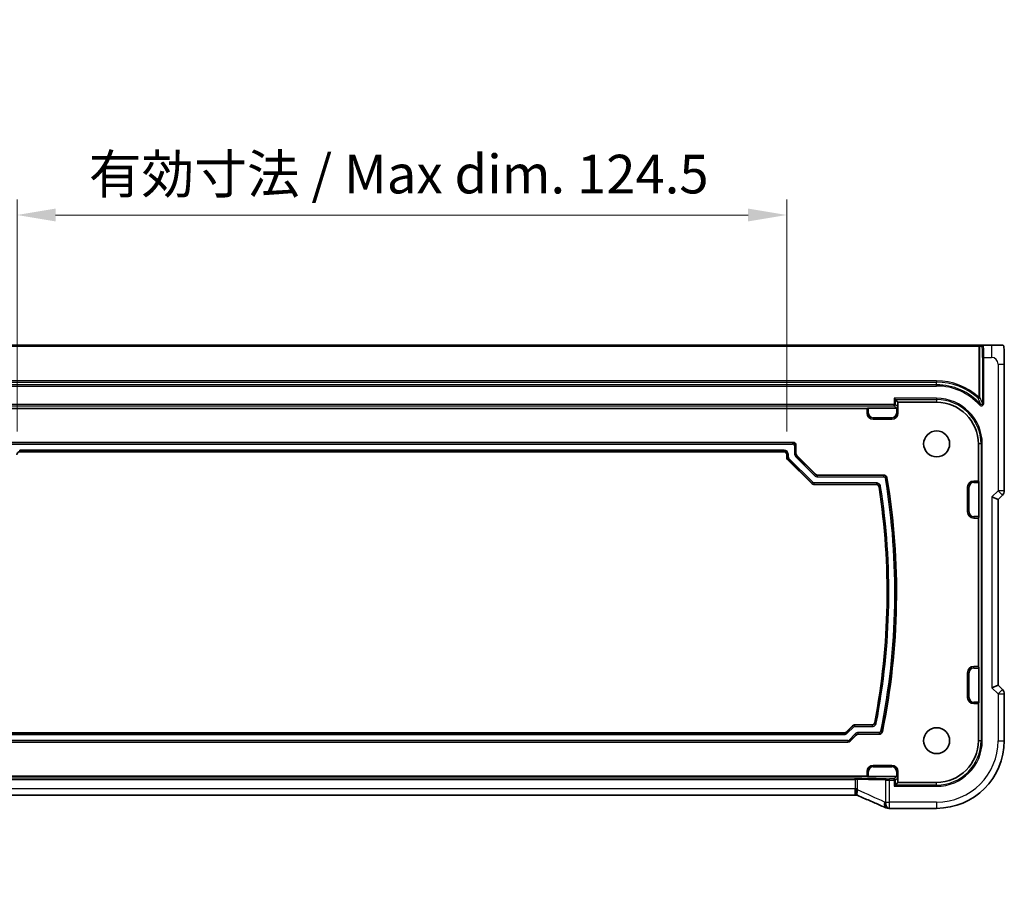
# Model space of a CAD drawing. Units: millimetres. Extents: x 0 to 4928, y 0 to 843.
# Drawn here: x 3983 to 4142, y 166 to 307 of the extents above; entities that cross this region are included whole.
import ezdxf

# ---------------------------------------------------------------- set-up
doc = ezdxf.new("R2010")
doc.units = ezdxf.units.MM
for name, color, linetype, lineweight in [('Dimension (ISO)', 7, 'Continuous', 18), ('Visible (ISO)', 7, 'Continuous', 35), ('Visible Narrow (ISO)', 7, 'Continuous', 25)]:
    doc.layers.add(name, color=color, linetype=linetype, lineweight=lineweight)
doc.styles.add('Note Text (TK)', font='MS PGothic.ttf')
doc.dimstyles.new('Default - Method 1b (TK)', dxfattribs={"dimscale": 2.5, "dimtxt": 2.5, "dimasz": 2.5, "dimexe": 1, "dimexo": 1.5, "dimgap": 1, "dimtad": 1, "dimtoh": 1, "dimrnd": 1e-08, "dimdsep": 46, "dimtxsty": 'Note Text (TK)', "dimcen": 0.09, "dimdle": 5, "dimclrd": 100, "dimclre": 100, "dimclrt": 7, "dimadec": 1, "dimazin": 1, "dimtfac": 1, "dimtmove": 0, "dimatfit": 3, "dimfxl": 0, "dimtolj": 1, "dimlwd": -1, "dimlwe": -1, "dimarcsym": 0})

# ---------------------------------------------------------------- blocks, each defined once
blk = doc.blocks.new('*D86')
at = {"layer": 'Defpoints', "color": 0, "transparency": 16777216}
for p in [(4107.17, 275.24), (3982.67, 236.46), (4107.17, 236.46)]:
    blk.add_point(p, dxfattribs=at)
at = {"layer": 'Dimension (ISO)', "color": 100, "transparency": 16777216}
for p, q in [((3982.67, 240.21), (3982.67, 277.74)), ((4107.17, 240.21), (4107.17, 277.74)), ((3988.92, 275.24), (4100.92, 275.24))]:
    blk.add_line(p, q, dxfattribs=at)
for points in [[(3988.92, 276.28), (3988.92, 274.2), (3982.67, 275.24)], [(4100.92, 276.28), (4100.92, 274.2), (4107.17, 275.24)]]:
    blk.add_solid(points, dxfattribs=at)
at = {"layer": 'Dimension (ISO)', "color": 7, "transparency": 16777216, "insert": (3994.28, 281.86), "char_height": 6.25, "attachment_point": 4, "style": 'Note Text (TK)'}
blk.add_mtext('\\A1;有効寸法 / Max dim. 124.5', dxfattribs=at)
blk = doc.blocks.new('*D87')
at = {"layer": 'Defpoints', "color": 0, "transparency": 16777216}
for p in [(3983.17, 236.96), (3916.39, 191.46), (3973.39, 191.46)]:
    blk.add_point(p, dxfattribs=at)
at = {"layer": 'Dimension (ISO)', "color": 100, "transparency": 16777216}
for p, q in [((3979.42, 236.96), (3913.89, 236.96)), ((3916.39, 230.71), (3916.39, 197.71)), ((3969.64, 191.46), (3913.89, 191.46))]:
    blk.add_line(p, q, dxfattribs=at)
for points in [[(3915.35, 230.71), (3917.44, 230.71), (3916.39, 236.96)], [(3915.35, 197.71), (3917.44, 197.71), (3916.39, 191.46)]]:
    blk.add_solid(points, dxfattribs=at)
at = {"layer": 'Dimension (ISO)', "color": 7, "transparency": 16777216, "insert": (3909.77, 165.84), "char_height": 6.25, "attachment_point": 4, "rotation": 90, "style": 'Note Text (TK)'}
blk.add_mtext('\\A1;有効寸法 / Max dim. 45.5', dxfattribs=at)

msp = doc.modelspace()

# ---------------------------------------------------------------- linework, layer by layer
at = {"layer": 'Visible (ISO)'}
for p, q in [((4138.2222, 254.2081), (3951.6085, 254.2081)), ((4138.622, 254.2081), (4138.2222, 254.2081)), ((4138.9821, 254.2081), (4138.622, 254.2081)), ((4140.2865, 254.2081), (4138.9821, 254.2081)), ((4142.3616, 230.6446), (4142.3616, 251.133)), ((4124.7356, 245.3879), (4124.5357, 245.5878)), ((4124.7356, 245.3879), (4125.1654, 244.9581)), ((3969.6654, 243.9581), (4120.1654, 243.9581)), ((4120.1654, 243.9581), (4120.211, 244.0038)), ((4120.1654, 243.2081), (4120.1654, 243.9581)), ((4120.4109, 244.0105), (4124.9131, 244.0105)), ((4125.1654, 244.9581), (4131.4154, 244.9581)), ((4125.1654, 243.2081), (4125.1654, 244.9581)), ((4124.1654, 242.2081), (4121.1654, 242.2081)), ((3981.6651, 238.4581), (4108.1657, 238.4581)), ((4108.6654, 237.9584), (4108.6654, 236.6864)), ((4138.1654, 238.2081), (4138.1654, 232.2081)), ((4106.6657, 236.9581), (3983.1651, 236.9581)), ((4107.1654, 236.0651), (4107.1654, 236.4584)), ((4111.219, 231.8045), (4107.3117, 235.7118)), ((4108.8117, 236.3331), (4111.8403, 233.3045)), ((4112.1937, 233.1581), (4122.891, 233.1581)), ((4121.6126, 231.6581), (4111.5723, 231.6581)), ((4136.4154, 227.2081), (4136.4154, 231.2081)), ((4137.4154, 232.2081), (4138.1654, 232.2081)), ((4138.1654, 232.2081), (4138.211, 232.1625)), ((4138.2177, 231.9626), (4138.2177, 226.4536)), ((4140.3616, 229.6446), (4141.3616, 229.2304)), ((4141.3616, 229.2304), (4142.0687, 229.9375)), ((4141.3616, 199.1858), (4141.3616, 229.2304)), ((4138.1654, 226.2081), (4137.4154, 226.2081)), ((4138.211, 226.2538), (4138.1654, 226.2081)), ((4138.1654, 226.2081), (4138.1654, 202.2081)), ((4136.4154, 197.2081), (4136.4154, 201.2081)), ((4137.4154, 202.2081), (4138.1654, 202.2081)), ((4138.1654, 202.2081), (4138.211, 202.1625)), ((4138.2177, 201.9626), (4138.2177, 196.4536)), ((4140.3616, 198.7716), (4141.3616, 199.1858)), ((4142.0687, 198.4787), (4141.3616, 199.1858)), ((4142.3616, 197.7716), (4142.3616, 190.2081)), ((4138.1654, 196.2081), (4137.4154, 196.2081)), ((4138.211, 196.2538), (4138.1654, 196.2081)), ((4138.1654, 196.2081), (4138.1654, 190.2081)), ((4118.151, 192.7581), (4120.9188, 192.7581)), ((3973.3937, 191.4581), (4116.4371, 191.4581)), ((4116.7904, 191.6045), (4117.7977, 192.6118)), ((4118.419, 191.1118), (4117.4117, 190.1045)), ((4122.1508, 191.2581), (4118.7723, 191.2581)), ((4117.0584, 189.9581), (3972.7723, 189.9581)), ((4120.1654, 184.4581), (4120.1654, 185.2081)), ((4121.1654, 186.2081), (4124.1654, 186.2081)), ((4125.1654, 185.2081), (4125.1654, 183.4581)), ((4120.1654, 184.4581), (3969.6654, 184.4581)), ((4120.211, 184.4125), (4120.1654, 184.4581)), ((4124.9131, 184.4057), (4120.4109, 184.4057)), ((4124.7356, 183.0283), (4125.1654, 183.4581)), ((4131.4154, 183.4581), (4125.1654, 183.4581)), ((4124.7356, 183.0283), (4124.5357, 182.8285)), ((4118.2416, 181.4191), (3971.5892, 181.4191)), ((4131.4154, 179.2619), (4123.7691, 179.2619))]:
    msp.add_line(p, q, dxfattribs=at)
for centre in [(4131.4154, 238.2081), (4131.4154, 190.2081)]:
    msp.add_circle(centre, 2.1, dxfattribs=at)
for centre, radius, start, end in [((4131.4154, 238.2081), 6.75, 0, 90), ((4121.1654, 243.2081), 1, 180, 270), ((4124.1654, 243.2081), 1, 270, 0), ((4012.0154, 214.2081), 112.9, 348.478522, 9.447754), ((4012.0154, 214.2081), 111.4, 349.110753, 8.791703), ((4137.4154, 231.2081), 1, 90, 180), ((4141.3616, 230.6446), 1, 315, 0), ((4137.4154, 227.2081), 1, 180, 270), ((4137.4154, 201.2081), 1, 90, 180), ((4141.3616, 197.7716), 1, 0, 45), ((4137.4154, 197.2081), 1, 180, 270), ((4131.4154, 190.2081), 10.9462, 270, 0), ((4131.4154, 190.2081), 6.75, 270, 0), ((4121.1654, 185.2081), 1, 90, 180), ((4124.1654, 185.2081), 1, 0, 90), ((4123.6195, 180.2681), 1, 246.057538, 267.659221), ((4123.7691, 180.2619), 1, 267.615191, 270)]:
    msp.add_arc(centre, radius, start, end, dxfattribs=at)
for centre, major_axis, ratio, start_param, end_param in [((4120.4109, 244.0035), (0.2, 0), 0.03492077, 1.57079633, 3.10668607), ((4124.9129, 244.2106), (0.1416, -0.1416), 0.99878277, 5.49839613, 5.53208474), ((4124.9198, 244.2036), (-0.1861, -0.0771), 0.95183329, 1.19524604, 2.73113579), ((4108.1651, 237.9578), (0.354, 0.354), 0.99878277, 5.49839613, 7.06797448), ((3983.1657, 236.4578), (-0.354, 0.354), 0.99878277, 5.49839613, 7.06797448), ((4106.6651, 236.4578), (0.354, 0.354), 0.99878277, 5.49839613, 7.06797448), ((4107.6657, 236.0653), (-0.4623, -0.1915), 0.99928642, 5.89073854, 6.67563207), ((4109.1657, 236.6867), (-0.4623, -0.1915), 0.99928642, 5.89073854, 6.67563207), ((4112.1939, 233.6584), (-0.1915, -0.4623), 0.99928642, 5.89073854, 6.67563207), ((4111.5726, 232.1584), (-0.1915, -0.4623), 0.99928642, 5.89073854, 6.67563207), ((4138.2108, 231.9626), (0, -0.2), 0.03492077, 1.57079633, 3.10668607), ((4138.2108, 226.4536), (0, -0.2), 0.03492077, 0.03490659, 1.57079633), ((4138.2108, 201.9626), (0, -0.2), 0.03492077, 1.57079633, 3.10668607), ((4138.2108, 196.4536), (0, -0.2), 0.03492077, 0.03490659, 1.57079633), ((4118.1513, 192.2578), (-0.1915, 0.4623), 0.99928642, 5.89073854, 6.67563207), ((4116.4368, 191.9584), (0.1915, -0.4623), 0.99928642, 5.89073854, 6.67563207), ((4118.7726, 190.7578), (-0.1915, 0.4623), 0.99928642, 5.89073854, 6.67563207), ((4117.0581, 190.4584), (0.1915, -0.4623), 0.99928642, 5.89073854, 6.67563207), ((4120.4109, 184.4127), (-0.2, 0), 0.03492077, 0.03490659, 1.57079633), ((4124.9129, 184.2056), (0.1416, 0.1416), 0.99878277, 0.75110057, 0.78478918), ((4124.9198, 184.2126), (-0.1861, 0.0771), 0.95183329, 3.55204952, 5.08793926), ((4118.2416, 181.3226), (-1.8937, 0), 0.0509493, 4.60465449, 4.71239359), ((4117.8378, 181.5477), (-2.0268, 0.8111), 0.05048802, 4.32340035, 4.4318896), ((4110.7407, 178.4255), (20.7906, -0.005), 0.0517631, 0.89613085, 0.90526543)]:
    msp.add_ellipse(centre, major_axis=major_axis, ratio=ratio, start_param=start_param, end_param=end_param, dxfattribs=at)
for points, knots in [([(4142.0369, 254.2081), (4142.029, 254.2081), (4141.968, 254.2081), (4141.7797, 254.2081), (4141.5296, 254.2081), (4141.0959, 254.2081), (4140.7061, 254.2081), (4140.5575, 254.2081), (4140.4157, 254.2081), (4140.2865, 254.2081)], [0.078303949, 0.078303949, 0.078303949, 0.078303949, 0.40337672, 0.40337672, 0.40337672, 0.835245458, 0.835245458, 0.835245458, 1, 1, 1, 1]), ([(4142.0407, 254.2081), (4142.0495, 254.2081), (4142.0592, 254.2075), (4142.0746, 254.2059), (4142.0812, 254.2048), (4142.0891, 254.2034), (4142.0912, 254.203), (4142.0976, 254.2017), (4142.102, 254.2006), (4142.1158, 254.1969), (4142.1254, 254.1934), (4142.1478, 254.1833), (4142.1596, 254.1759), (4142.1827, 254.1594), (4142.193, 254.1503), (4142.2441, 254.0997), (4142.2556, 254.0671), (4142.274, 254.0019), (4142.2801, 253.9695), (4142.2988, 253.8361), (4142.3095, 253.7009), (4142.3239, 253.4408), (4142.3287, 253.3361), (4142.3405, 253.0264), (4142.3466, 252.8037), (4142.3596, 252.1141), (4142.3616, 251.617), (4142.3616, 251.133)], [0, 0, 0, 0, 0.005978161, 0.005978161, 0.011900008, 0.011900008, 0.01358733, 0.01358733, 0.015405449, 0.015405449, 0.019018304, 0.019018304, 0.025020186, 0.025020186, 0.032880464, 0.032880464, 0.071538278, 0.071538278, 0.101588584, 0.101588584, 0.172300743, 0.172300743, 0.212650636, 0.212650636, 0.285386199, 0.285386199, 0.430581546, 0.430581546, 0.430581546, 0.430581546]), ([(4122.891, 233.1581), (4122.9561, 233.1581), (4123.0206, 233.1454), (4123.141, 233.096), (4123.1958, 233.0597), (4123.2793, 232.9773), (4123.3106, 232.9349), (4123.3587, 232.842), (4123.3754, 232.7921), (4123.3839, 232.7404)], [0, 0, 0, 0, 0.0195343348, 0.0195343348, 0.0390513019, 0.0390513019, 0.0547454451, 0.0547454451, 0.0704428533, 0.0704428533, 0.0704428533, 0.0704428533]), ([(4122.1065, 231.2348), (4122.0965, 231.2991), (4122.0741, 231.3609), (4122.0068, 231.4724), (4121.9627, 231.521), (4121.8676, 231.5915), (4121.82, 231.6162), (4121.7189, 231.6496), (4121.6659, 231.6581), (4121.6126, 231.6581)], [0, 0, 0, 0, 0.0195346667, 0.0195346667, 0.0390516338, 0.0390516338, 0.0550334959, 0.0550334959, 0.0710187356, 0.0710187356, 0.0710187356, 0.0710187356]), ([(4120.9188, 192.7581), (4120.9839, 192.7581), (4121.0484, 192.7708), (4121.1688, 192.8203), (4121.2236, 192.8565), (4121.3056, 192.9375), (4121.3358, 192.9779), (4121.3832, 193.0665), (4121.4, 193.1141), (4121.4095, 193.1634)], [0, 0, 0, 0, 0.0195335899, 0.0195335899, 0.0390505189, 0.0390505189, 0.0541127617, 0.0541127617, 0.0691779725, 0.0691779725, 0.0691779725, 0.0691779725]), ([(4122.6404, 191.658), (4122.6274, 191.5942), (4122.6021, 191.5336), (4122.5296, 191.4254), (4122.4831, 191.379), (4122.3882, 191.3153), (4122.3434, 191.2941), (4122.2491, 191.2654), (4122.2001, 191.2581), (4122.1508, 191.2581)], [0, 0, 0, 0, 0.0195332559, 0.0195332559, 0.0390501516, 0.0390501516, 0.0538353649, 0.0538353649, 0.0686233985, 0.0686233985, 0.0686233985, 0.0686233985]), ([(4118.4449, 182.4169), (4118.4446, 182.4154), (4118.4443, 182.4138), (4118.4317, 182.3471), (4118.4208, 182.282), (4118.402, 182.1555), (4118.3941, 182.0942), (4118.3749, 181.9152), (4118.3684, 181.8057), (4118.3694, 181.6225), (4118.3765, 181.55), (4118.4018, 181.4562), (4118.418, 181.4299), (4118.4382, 181.4215)], [-0.156061426, -0.156061426, -0.156061426, -0.156061426, -0.155591243, -0.155591243, -0.135689073, -0.135689073, -0.116243585, -0.116243585, -0.076907327, -0.076907327, -0.038494373, -0.038494373, -0.005461732, -0.005461732, -0.005461732, -0.005461732]), ([(4123.2137, 179.3541), (4122.9339, 179.4783), (4122.6485, 179.6044), (4122.0673, 179.8599), (4121.7715, 179.9893), (4121.17, 180.2512), (4120.8645, 180.3836), (4120.2445, 180.6512), (4119.93, 180.7863), (4119.293, 181.0589), (4118.9705, 181.1963), (4118.6443, 181.3348)], [1.048568826, 1.048568826, 1.048568826, 1.048568826, 1.099465126, 1.099465126, 1.150361426, 1.150361426, 1.201257727, 1.201257727, 1.252154027, 1.252154027, 1.303050328, 1.303050328, 1.303050328, 1.303050328])]:
    msp.add_open_spline(points, degree=3, knots=knots, dxfattribs=at)
at = {"layer": 'Visible Narrow (ISO)'}
for p, q in [((3951.6085, 254.0081), (4138.2222, 254.0081)), ((4138.2222, 254.2081), (4138.2222, 254.0081)), ((4138.2222, 254.0081), (4138.4221, 254.0081)), ((4138.2222, 254.0081), (4138.2222, 245.7954)), ((4138.4221, 254.0081), (4138.7823, 254.0081)), ((4138.4221, 245.7954), (4138.4221, 254.0081)), ((4140.2865, 254.2081), (4140.2865, 252.2081)), ((4138.8451, 252.2081), (4139.045, 252.2081)), ((4138.8451, 252.2081), (4138.8451, 244.7795)), ((4139.045, 252.2081), (4140.2865, 252.2081)), ((4139.045, 244.7795), (4139.045, 252.2081)), ((4141.3616, 251.133), (4141.3616, 230.6446)), ((4141.3616, 251.133), (4142.3616, 251.133)), ((4131.4154, 248.4012), (3958.4154, 248.4012)), ((3958.4154, 248.2014), (4131.4154, 248.2014)), ((4131.4154, 247.7783), (3958.4154, 247.7783)), ((3958.4154, 247.5785), (4131.4154, 247.5785)), ((4131.4154, 248.4012), (4131.4154, 248.2014)), ((4131.4154, 247.7783), (4131.4154, 248.2014)), ((4131.4154, 247.5785), (4131.4154, 247.7783)), ((4131.4154, 245.5878), (4124.5357, 245.5878)), ((4124.5357, 245.5878), (4124.5357, 244.5878)), ((4124.7356, 245.3879), (4131.4154, 245.3879)), ((4124.7356, 244.5878), (4124.7356, 245.3879)), ((4131.4154, 245.5878), (4131.4154, 245.3879)), ((4131.4154, 245.3879), (4131.4154, 244.9581)), ((4138.2222, 245.7954), (4138.0887, 245.6466)), ((4138.4221, 245.7954), (4138.2222, 245.7954)), ((4124.5357, 244.5878), (3965.295, 244.5878)), ((3965.295, 244.3879), (4124.5357, 244.3879)), ((4120.211, 244.0038), (4120.211, 243.2081)), ((4120.4109, 243.2081), (4120.4109, 244.0105)), ((4124.5357, 244.5878), (4124.7356, 244.5878)), ((4124.5357, 244.3879), (4124.5357, 244.5878)), ((4124.5357, 244.3879), (4124.9131, 244.0105)), ((4125.1197, 244.2036), (4124.7356, 244.5878)), ((4124.9198, 244.0106), (4124.9198, 243.2081)), ((4125.1197, 243.2081), (4125.1197, 244.2036)), ((4138.4973, 244.6451), (4138.3494, 244.5107)), ((4139.045, 244.7795), (4138.8451, 244.7795)), ((4120.1654, 243.2081), (4120.211, 243.2081)), ((4120.4109, 243.2081), (4120.211, 243.2081)), ((4121.1654, 242.4536), (4121.1654, 242.2538)), ((4124.1654, 242.4536), (4121.1654, 242.4536)), ((4121.1654, 242.2538), (4124.1654, 242.2538)), ((4121.1654, 242.2081), (4121.1654, 242.2538)), ((4124.1654, 242.4536), (4124.1654, 242.2538)), ((4124.1654, 242.2081), (4124.1654, 242.2538)), ((4124.9198, 243.2081), (4125.1197, 243.2081)), ((4125.1654, 243.2081), (4125.1197, 243.2081)), ((4108.1026, 238.395), (3981.7282, 238.395)), ((3981.7282, 238.1951), (4108.1026, 238.1951)), ((4108.1657, 238.4581), (4108.1026, 238.395)), ((4108.1026, 238.395), (4108.1026, 238.1951)), ((4108.4024, 237.8953), (4108.4024, 236.6603)), ((4108.4024, 237.8953), (4108.6023, 237.8953)), ((4108.6023, 237.8953), (4108.6654, 237.9584)), ((4108.6023, 236.6603), (4108.6023, 237.8953)), ((4138.5951, 238.2081), (4138.1654, 238.2081)), ((4138.795, 238.2081), (4138.5951, 238.2081)), ((4138.5951, 238.2081), (4138.5951, 190.2081)), ((4138.795, 190.2081), (4138.795, 238.2081)), ((3983.1019, 237.0212), (3983.1019, 237.2211)), ((4106.7288, 237.2211), (3983.1019, 237.2211)), ((3983.1651, 236.9581), (3983.1019, 237.0212)), ((3983.1019, 237.0212), (4106.7288, 237.0212)), ((4106.7288, 237.0212), (4106.6657, 236.9581)), ((4106.7288, 237.2211), (4106.7288, 237.0212)), ((4107.1654, 236.4584), (4107.2285, 236.5215)), ((4107.2285, 236.0912), (4107.1654, 236.0651)), ((4107.2285, 236.5215), (4107.4283, 236.5215)), ((4107.2285, 236.5215), (4107.2285, 236.0912)), ((4107.4283, 236.0912), (4107.2285, 236.0912)), ((4107.3117, 235.7118), (4107.3748, 235.7379)), ((4107.3748, 235.7379), (4107.5161, 235.8792)), ((4107.3748, 235.7379), (4111.2451, 231.8676)), ((4107.4283, 236.0912), (4107.4283, 236.5215)), ((4111.3865, 232.0089), (4107.5161, 235.8792)), ((4108.6023, 236.6603), (4108.4024, 236.6603)), ((4108.6654, 236.6864), (4108.6023, 236.6603)), ((4108.6073, 236.1656), (4108.7486, 236.3069)), ((4108.6073, 236.1656), (4111.6728, 233.1)), ((4108.7486, 236.3069), (4108.8117, 236.3331)), ((4111.8142, 233.2414), (4108.7486, 236.3069)), ((4111.8142, 233.2414), (4111.6728, 233.1)), ((4111.8403, 233.3045), (4111.8142, 233.2414)), ((4112.1675, 233.095), (4112.1937, 233.1581)), ((4112.1675, 232.8951), (4112.1675, 233.095)), ((4122.8375, 233.095), (4112.1675, 233.095)), ((4112.1675, 232.8951), (4122.8375, 232.8951)), ((4122.8375, 233.095), (4122.8375, 232.8951)), ((4123.1333, 232.6444), (4123.3305, 232.6771)), ((4111.2451, 231.8676), (4111.219, 231.8045)), ((4111.3865, 232.0089), (4111.2451, 231.8676)), ((4111.5723, 231.6581), (4111.5985, 231.7212)), ((4111.5985, 231.7212), (4111.5985, 231.9211)), ((4121.6667, 231.9211), (4111.5985, 231.9211)), ((4111.5985, 231.7212), (4121.6667, 231.7212)), ((4121.6667, 231.9211), (4121.6667, 231.7212)), ((4122.1605, 231.2981), (4122.358, 231.3288)), ((4136.4154, 231.2081), (4136.461, 231.2081)), ((4136.6609, 231.2081), (4136.461, 231.2081)), ((4136.461, 231.2081), (4136.461, 227.2081)), ((4136.6609, 227.2081), (4136.6609, 231.2081)), ((4137.4154, 232.2081), (4137.4154, 232.1625)), ((4137.4154, 231.9626), (4137.4154, 232.1625)), ((4138.211, 232.1625), (4137.4154, 232.1625)), ((4137.4154, 231.9626), (4138.2177, 231.9626)), ((4141.3616, 230.6446), (4140.3616, 229.6446)), ((4140.3616, 229.6446), (4140.3616, 198.7716)), ((4142.3616, 230.6446), (4141.3616, 230.6446)), ((4141.3616, 230.6446), (4142.0687, 229.9375)), ((4136.4154, 227.2081), (4136.461, 227.2081)), ((4136.6609, 227.2081), (4136.461, 227.2081)), ((4137.4154, 226.4536), (4137.4154, 226.2538)), ((4138.2177, 226.4536), (4137.4154, 226.4536)), ((4137.4154, 226.2538), (4138.211, 226.2538)), ((4137.4154, 226.2081), (4137.4154, 226.2538)), ((4136.4154, 201.2081), (4136.461, 201.2081)), ((4136.6609, 201.2081), (4136.461, 201.2081)), ((4136.461, 201.2081), (4136.461, 197.2081)), ((4136.6609, 197.2081), (4136.6609, 201.2081)), ((4137.4154, 202.2081), (4137.4154, 202.1625)), ((4137.4154, 201.9626), (4137.4154, 202.1625)), ((4138.211, 202.1625), (4137.4154, 202.1625)), ((4137.4154, 201.9626), (4138.2177, 201.9626)), ((4140.3616, 198.7716), (4141.3616, 197.7716)), ((4142.0687, 198.4787), (4141.3616, 197.7716)), ((4141.3616, 197.7716), (4141.3616, 190.2081)), ((4141.3616, 197.7716), (4142.3616, 197.7716)), ((4136.4154, 197.2081), (4136.461, 197.2081)), ((4136.6609, 197.2081), (4136.461, 197.2081)), ((4137.4154, 196.4536), (4137.4154, 196.2538)), ((4138.2177, 196.4536), (4137.4154, 196.4536)), ((4137.4154, 196.2538), (4138.211, 196.2538)), ((4137.4154, 196.2081), (4137.4154, 196.2538)), ((4118.1772, 192.695), (4118.151, 192.7581)), ((4121.6578, 193.0622), (4121.4616, 193.1001)), ((4116.4632, 191.395), (3973.3675, 191.395)), ((3973.3675, 191.1951), (4116.4632, 191.1951)), ((4116.4371, 191.4581), (4116.4632, 191.395)), ((4116.4632, 191.395), (4116.4632, 191.1951)), ((4116.8165, 191.5414), (4116.7904, 191.6045)), ((4117.8238, 192.5487), (4116.8165, 191.5414)), ((4116.9579, 191.4), (4116.8165, 191.5414)), ((4116.9579, 191.4), (4117.9652, 192.4073)), ((4118.2515, 191.3162), (4117.2442, 190.3089)), ((4117.3856, 190.1676), (4118.3929, 191.1749)), ((4117.7977, 192.6118), (4117.8238, 192.5487)), ((4117.8238, 192.5487), (4117.9652, 192.4073)), ((4118.1772, 192.4951), (4118.1772, 192.695)), ((4120.9709, 192.695), (4118.1772, 192.695)), ((4118.1772, 192.4951), (4120.9709, 192.4951)), ((4118.2515, 191.3162), (4118.3929, 191.1749)), ((4118.3929, 191.1749), (4118.419, 191.1118)), ((4122.0992, 191.5211), (4118.7462, 191.5211)), ((4118.7462, 191.3212), (4118.7462, 191.5211)), ((4118.7723, 191.2581), (4118.7462, 191.3212)), ((4118.7462, 191.3212), (4122.0992, 191.3212)), ((4120.9709, 192.695), (4120.9709, 192.4951)), ((4122.0992, 191.5211), (4122.0992, 191.3212)), ((4122.5889, 191.7213), (4122.393, 191.7612)), ((4117.0322, 190.2211), (3972.7985, 190.2211)), ((3972.7985, 190.0212), (4117.0322, 190.0212)), ((4117.0322, 190.2211), (4117.0322, 190.0212)), ((4117.0322, 190.0212), (4117.0584, 189.9581)), ((4117.3856, 190.1676), (4117.2442, 190.3089)), ((4117.4117, 190.1045), (4117.3856, 190.1676)), ((4138.5951, 190.2081), (4138.1654, 190.2081)), ((4138.795, 190.2081), (4138.5951, 190.2081)), ((4141.3616, 190.2081), (4142.3616, 190.2081)), ((4120.1654, 185.2081), (4120.211, 185.2081)), ((4120.4109, 185.2081), (4120.211, 185.2081)), ((4120.211, 185.2081), (4120.211, 184.4125)), ((4120.4109, 184.4057), (4120.4109, 185.2081)), ((4121.1654, 186.2081), (4121.1654, 186.1625)), ((4121.1654, 185.9626), (4121.1654, 186.1625)), ((4124.1654, 186.1625), (4121.1654, 186.1625)), ((4121.1654, 185.9626), (4124.1654, 185.9626)), ((4124.1654, 186.2081), (4124.1654, 186.1625)), ((4124.1654, 185.9626), (4124.1654, 186.1625)), ((4124.9198, 185.2081), (4125.1197, 185.2081)), ((4124.9198, 185.2081), (4124.9198, 184.4056)), ((4125.1197, 184.2126), (4125.1197, 185.2081)), ((4125.1654, 185.2081), (4125.1197, 185.2081)), ((4118.2416, 184.1331), (3971.5892, 184.1331)), ((3971.5892, 183.9332), (4118.2416, 183.9332)), ((4118.2416, 183.9332), (4118.2416, 184.1331)), ((4118.2416, 183.9332), (4118.2416, 182.4191)), ((4118.6383, 182.2553), (4118.6383, 183.9298)), ((4123.1469, 183.8345), (4123.1469, 180.2619)), ((4123.7691, 183.8285), (4123.7691, 184.0283)), ((4124.5357, 184.0283), (4123.7691, 184.0283)), ((4123.7691, 183.8285), (4124.5357, 183.8285)), ((4123.7691, 180.2619), (4123.7691, 183.8285)), ((4124.9131, 184.4057), (4124.5357, 184.0283)), ((4124.5357, 183.8285), (4124.5357, 184.0283)), ((4124.7356, 183.8285), (4124.5357, 183.8285)), ((4124.5357, 183.8285), (4124.5357, 182.8285)), ((4124.7356, 183.8285), (4125.1197, 184.2126)), ((4124.7356, 183.0283), (4124.7356, 183.8285)), ((4131.4154, 183.0283), (4131.4154, 183.4581)), ((4118.2416, 182.4191), (3971.5892, 182.4191)), ((4118.2416, 181.4191), (4118.2416, 182.4191)), ((4124.5357, 182.8285), (4131.4154, 182.8285)), ((4131.4154, 183.0283), (4124.7356, 183.0283)), ((4131.4154, 182.8285), (4131.4154, 183.0283)), ((4123.1469, 180.2619), (4123.7691, 180.2619)), ((4131.4154, 180.2619), (4123.7691, 180.2619)), ((4123.7691, 179.2619), (4123.7691, 180.2619)), ((4131.4154, 180.2619), (4131.4154, 179.2619))]:
    msp.add_line(p, q, dxfattribs=at)
for centre, radius, start, end in [((4140.2865, 251.133), 1.0751, 0, 90), ((4131.4154, 238.2081), 10.1931, 48.103376, 90), ((4131.4154, 238.2081), 9.9933, 48.103376, 90), ((4131.4154, 238.2081), 9.5702, 42.268494, 90), ((4131.4154, 238.2081), 9.3704, 42.268494, 90), ((4131.4154, 238.2081), 7.3796, 0, 90), ((4131.4154, 238.2081), 7.1798, 0, 90), ((4121.1654, 243.2081), 0.9544, 180, 270), ((4121.1654, 243.2081), 0.7545, 180, 270), ((4124.1654, 243.2081), 0.7545, 270, 0), ((4124.1654, 243.2081), 0.9544, 270, 0), ((4012.0154, 214.2081), 112.637, 348.504805, 9.420484), ((4012.0154, 214.2081), 112.8369, 348.504805, 9.420484), ((4012.0154, 214.2081), 111.4631, 349.08384, 8.819634), ((4012.0154, 214.2081), 111.663, 349.08384, 8.819634), ((4137.4154, 231.2081), 0.9544, 90, 180), ((4137.4154, 231.2081), 0.7545, 90, 180), ((4137.4154, 227.2081), 0.9544, 180, 270), ((4137.4154, 227.2081), 0.7545, 180, 270), ((4137.4154, 201.2081), 0.9544, 90, 180), ((4137.4154, 201.2081), 0.7545, 90, 180), ((4137.4154, 197.2081), 0.9544, 180, 270), ((4137.4154, 197.2081), 0.7545, 180, 270), ((4131.4154, 190.2081), 7.3796, 270, 0), ((4131.4154, 190.2081), 7.1798, 270, 0), ((4131.4154, 190.2081), 9.9462, 270, 0), ((4121.1654, 185.2081), 0.9544, 90, 180), ((4121.1654, 185.2081), 0.7545, 90, 180), ((4124.1654, 185.2081), 0.9544, 0, 90), ((4124.1654, 185.2081), 0.7545, 0, 90)]:
    msp.add_arc(centre, radius, start, end, dxfattribs=at)
for centre, major_axis, ratio, start_param, end_param in [((4138.622, 254.0081), (0, 0.2), 0.99939083, 0, 1.57079633), ((4138.9821, 254.0081), (0, 0.2), 0.99939083, 0, 1.57079633), ((4138.7823, 252.2081), (0, -1.8), 0.03492077, 1.57079633, 3.14159265), ((4138.9821, 252.2081), (0, 2), 0.03142869, 4.71238898, 6.28318531), ((4138.2222, 245.7954), (0.1826, 0.0815), 0.99634935, 3.56273662, 5.86204133), ((4124.5357, 244.5878), (0.1414, 0.1414), 0.99878277, 3.9275998, 5.49717816), ((4108.1022, 237.895), (0.3536, 0.3536), 0.99975572, 5.49839613, 7.06797448), ((4108.1022, 237.895), (0.2124, 0.2124), 0.99878277, 5.49839613, 7.06797448), ((4106.7279, 236.5207), (0.4956, 0.4956), 0.99878277, 5.49839613, 7.06797448), ((4106.7279, 236.5207), (0.3543, 0.3543), 0.9978117, 5.49839613, 7.06797448), ((4107.7285, 236.0914), (-0.462, -0.1914), 0.999857, 5.89073854, 6.67563207), ((4107.7285, 236.0914), (-0.2774, -0.1149), 0.99928642, 5.89073854, 6.67563207), ((4109.1028, 236.6606), (-0.6472, -0.2681), 0.99928642, 5.89073854, 6.67563207), ((4109.1028, 236.6606), (-0.4625, -0.1916), 0.99871649, 5.89073854, 6.67563207), ((4112.1679, 233.5956), (-0.2681, -0.6472), 0.99928642, 5.89073854, 6.67563207), ((4112.1679, 233.5956), (-0.1916, -0.4625), 0.99871649, 5.89073854, 6.67563207), ((4111.5986, 232.2213), (-0.1914, -0.462), 0.999857, 5.89073854, 6.67563207), ((4111.5986, 232.2213), (-0.1149, -0.2774), 0.99928642, 5.89073854, 6.67563207), ((4116.4628, 191.8956), (0.1916, -0.4625), 0.99871649, 5.89073854, 6.67563207), ((4116.4628, 191.8956), (0.2681, -0.6472), 0.99928642, 5.89073854, 6.67563207), ((4118.1773, 192.195), (-0.1914, 0.462), 0.999857, 5.89073854, 6.67563207), ((4118.1773, 192.195), (-0.1149, 0.2774), 0.99928642, 5.89073854, 6.67563207), ((4118.7466, 190.8207), (-0.2681, 0.6472), 0.99928642, 5.89073854, 6.67563207), ((4118.7466, 190.8207), (-0.1916, 0.4625), 0.99871649, 5.89073854, 6.67563207), ((4117.0321, 190.5213), (0.1149, -0.2774), 0.99928642, 5.89073854, 6.67563207), ((4117.0321, 190.5213), (0.1914, -0.462), 0.999857, 5.89073854, 6.67563207), ((4118.2416, 184.0912), (-1.2, 0), 0.03492077, 4.30445632, 4.71238898), ((4118.2416, 183.8913), (1, 0), 0.04190492, 1.16286367, 1.57079633), ((4118.7176, 183.9298), (0.003, 0.2), 0.39667441, 0.03802773, 1.57678283), ((4110.704, 183.2823), (20, 0), 0.03526998, 0.89931471, 1.16286367), ((4110.704, 183.4822), (-20.2, 0), 0.03492077, 4.04090736, 4.30445632), ((4123.2714, 183.8345), (0.0055, 0.1999), 0.62199985, 0.0445853, 1.58805538), ((4123.7691, 183.8564), (1, 0), 0.02793662, 4.04090736, 4.71238898), ((4123.7691, 184.0563), (-0.8, 0), 0.03492077, 0.89931471, 1.57079633), ((4124.5357, 183.8285), (-0.1414, 0.1414), 0.99878277, 3.9275998, 5.49717816), ((4118.2416, 182.3143), (-1, 0), 0.10481556, 4.50766291, 4.71238898), ((4118.2416, 182.469), (0.9985, -0.805), 0.06862615, 1.21813688, 1.42134347), ((4119.035, 182.2553), (-0.3907, -0.9205), 0.36965282, 4.86799916, 6.28318531), ((4110.704, 184.4996), (19.9955, -8.4233), 0.0503575, 0.92959245, 1.18407395), ((4123.6195, 180.2681), (-0.4058, -0.914), 0.58047237, 4.96464346, 6.28318531), ((4123.6195, 180.2681), (-0.0408, -0.9992), 0.61470301, 4.73751094, 6.28318531), ((4110.704, 179.4003), (-20, 0), 0.05502817, 4.04090736, 4.04997482), ((4123.7691, 180.2619), (-0.0416, -0.9991), 0.62181619, 4.73827986, 6.28318531)]:
    msp.add_ellipse(centre, major_axis=major_axis, ratio=ratio, start_param=start_param, end_param=end_param, dxfattribs=at)
for points, knots in [([(4138.0887, 245.6466), (4138.1225, 245.5693), (4138.1563, 245.4909), (4138.2283, 245.321), (4138.2665, 245.2292), (4138.3046, 245.1355), (4138.339, 245.0512), (4138.3733, 244.9653), (4138.4376, 244.8016), (4138.4675, 244.724), (4138.4973, 244.6451)], [-1.25587765, -1.25587765, -1.25587765, -1.25587765, -0.95454262, -0.95454262, -0.61376207, -0.61376207, -0.61376207, -0.30688103, -0.30688103, -0.03948678, -0.03948678, -0.03948678, -0.03948678]), ([(4138.8451, 244.7795), (4138.8141, 244.8597), (4138.7832, 244.9384), (4138.7166, 245.1046), (4138.681, 245.1917), (4138.6455, 245.2772), (4138.606, 245.3722), (4138.5664, 245.4653), (4138.492, 245.6376), (4138.457, 245.7171), (4138.4221, 245.7954)], [0.03948678, 0.03948678, 0.03948678, 0.03948678, 0.30688103, 0.30688103, 0.61376207, 0.61376207, 0.61376207, 0.95454262, 0.95454262, 1.25587764, 1.25587764, 1.25587764, 1.25587764]), ([(4138.3494, 244.5107), (4138.3733, 244.4843), (4138.4008, 244.4612), (4138.5083, 244.3926), (4138.6031, 244.371), (4138.7017, 244.383), (4138.7089, 244.3841), (4138.7161, 244.3854)], [-0.0961867695, -0.0961867695, -0.0961867695, -0.0961867695, -0.0855165898, -0.0855165898, -0.0579358576, -0.0579358576, -0.055737562, -0.055737562, -0.055737562, -0.055737562]), ([(4138.8451, 244.7795), (4138.8452, 244.7664), (4138.8439, 244.7532), (4138.8374, 244.7196), (4138.8302, 244.6995), (4138.8069, 244.6572), (4138.7888, 244.6361), (4138.7392, 244.5978), (4138.7054, 244.584), (4138.6246, 244.5743), (4138.577, 244.5854), (4138.5231, 244.6201), (4138.5094, 244.6318), (4138.4973, 244.6451)], [0, 0, 0, 0, 0.0078461346, 0.0078461346, 0.0203999499, 0.0203999499, 0.0367199097, 0.0367199097, 0.0579358576, 0.0579358576, 0.0855165898, 0.0855165898, 0.0961867695, 0.0961867695, 0.0961867695, 0.0961867695]), ([(4138.8519, 244.4365), (4138.8645, 244.4441), (4138.8768, 244.4525), (4138.9317, 244.4946), (4138.9679, 244.5366), (4139.0147, 244.6207), (4139.0293, 244.6605), (4139.0424, 244.7272), (4139.045, 244.7534), (4139.045, 244.7795)], [-0.0411556115, -0.0411556115, -0.0411556115, -0.0411556115, -0.0367199097, -0.0367199097, -0.0203999499, -0.0203999499, -0.0078461346, -0.0078461346, 0, 0, 0, 0]), ([(4122.891, 233.1581), (4122.8886, 233.1552), (4122.8861, 233.1523), (4122.8762, 233.1406), (4122.8688, 233.1319), (4122.8614, 233.1232), (4122.854, 233.1145), (4122.8466, 233.1057), (4122.8387, 233.0963), (4122.8381, 233.0957), (4122.8375, 233.095)], [0.050043481, 0.050043481, 0.050043481, 0.050043481, 0.075078267, 0.075078267, 0.150156534, 0.150156534, 0.150156534, 0.225230915, 0.225230915, 0.230930694, 0.230930694, 0.230930694, 0.230930694]), ([(4123.3305, 232.6771), (4123.3252, 232.7091), (4123.3167, 232.7406), (4123.287, 232.8196), (4123.2611, 232.8654), (4123.1868, 232.9589), (4123.1339, 233.0032), (4123.002, 233.0742), (4122.9198, 233.095), (4122.8375, 233.095)], [0, 0, 0, 0, 0.0058439835, 0.0058439835, 0.0151943571, 0.0151943571, 0.0273498428, 0.0273498428, 0.0421654444, 0.0421654444, 0.0421654444, 0.0421654444]), ([(4122.8375, 232.8951), (4122.8869, 232.8951), (4122.9363, 232.8827), (4123.0154, 232.8401), (4123.0471, 232.8135), (4123.0917, 232.7574), (4123.1073, 232.7299), (4123.1251, 232.6825), (4123.1301, 232.6636), (4123.1333, 232.6444)], [-0.0421654444, -0.0421654444, -0.0421654444, -0.0421654444, -0.0273498428, -0.0273498428, -0.0151943571, -0.0151943571, -0.0058439835, -0.0058439835, 0, 0, 0, 0]), ([(4123.3305, 232.6771), (4123.3311, 232.6778), (4123.3316, 232.6784), (4123.3396, 232.6879), (4123.347, 232.6966), (4123.3544, 232.7054), (4123.3618, 232.7141), (4123.3692, 232.7229), (4123.379, 232.7346), (4123.3815, 232.7375), (4123.3839, 232.7404)], [-0.230930694, -0.230930694, -0.230930694, -0.230930694, -0.225230915, -0.225230915, -0.150156534, -0.150156534, -0.150156534, -0.075078267, -0.075078267, -0.050043481, -0.050043481, -0.050043481, -0.050043481]), ([(4121.6667, 231.7212), (4121.6661, 231.7205), (4121.6656, 231.7199), (4121.6575, 231.7105), (4121.6501, 231.7018), (4121.6426, 231.693), (4121.6351, 231.6843), (4121.6276, 231.6756), (4121.6176, 231.6639), (4121.6151, 231.661), (4121.6126, 231.6581)], [-0.230941853, -0.230941853, -0.230941853, -0.230941853, -0.2252298, -0.2252298, -0.150150848, -0.150150848, -0.150150848, -0.075075424, -0.075075424, -0.050052864, -0.050052864, -0.050052864, -0.050052864]), ([(4122.358, 231.3288), (4122.34, 231.4451), (4122.292, 231.5567), (4122.1621, 231.7245), (4122.0889, 231.7873), (4121.9427, 231.8685), (4121.8736, 231.8938), (4121.7576, 231.9167), (4121.7122, 231.9211), (4121.6667, 231.9211)], [-0.0991197294, -0.0991197294, -0.0991197294, -0.0991197294, -0.0638069022, -0.0638069022, -0.035448279, -0.035448279, -0.0136339535, -0.0136339535, 0, 0, 0, 0]), ([(4121.6667, 231.7212), (4121.6992, 231.7212), (4121.7317, 231.7181), (4121.8145, 231.7018), (4121.8639, 231.6837), (4121.9684, 231.6258), (4122.0206, 231.5809), (4122.1134, 231.461), (4122.1476, 231.3813), (4122.1605, 231.2981)], [0, 0, 0, 0, 0.0136339535, 0.0136339535, 0.035448279, 0.035448279, 0.0638069022, 0.0638069022, 0.0991197294, 0.0991197294, 0.0991197294, 0.0991197294]), ([(4122.1065, 231.2348), (4122.109, 231.2377), (4122.1114, 231.2406), (4122.1214, 231.2523), (4122.1289, 231.2611), (4122.1364, 231.2698), (4122.1438, 231.2786), (4122.1513, 231.2874), (4122.1594, 231.2968), (4122.1599, 231.2975), (4122.1605, 231.2981)], [0.050052864, 0.050052864, 0.050052864, 0.050052864, 0.075075424, 0.075075424, 0.150150848, 0.150150848, 0.150150848, 0.2252298, 0.2252298, 0.230941853, 0.230941853, 0.230941853, 0.230941853]), ([(4120.9188, 192.7581), (4120.9212, 192.7552), (4120.9237, 192.7522), (4120.9333, 192.7405), (4120.9406, 192.7318), (4120.9478, 192.723), (4120.955, 192.7143), (4120.9622, 192.7056), (4120.9699, 192.6963), (4120.9704, 192.6956), (4120.9709, 192.695)], [0.050051261, 0.050051261, 0.050051261, 0.050051261, 0.075337277, 0.075337277, 0.150674554, 0.150674554, 0.150674554, 0.22549102, 0.22549102, 0.230934461, 0.230934461, 0.230934461, 0.230934461]), ([(4121.4616, 193.1001), (4121.4554, 193.0682), (4121.4462, 193.0369), (4121.4145, 192.9587), (4121.3874, 192.9136), (4121.3107, 192.822), (4121.2568, 192.7792), (4121.1269, 192.7135), (4121.0489, 192.695), (4120.9709, 192.695)], [0, 0, 0, 0, 0.01363317, 0.01363317, 0.035446242, 0.035446242, 0.0638032356, 0.0638032356, 0.0965596831, 0.0965596831, 0.0965596831, 0.0965596831]), ([(4120.9709, 192.4951), (4121.0801, 192.4951), (4121.1892, 192.5211), (4121.371, 192.6131), (4121.4466, 192.673), (4121.5539, 192.8012), (4121.5919, 192.8643), (4121.6363, 192.9738), (4121.6492, 193.0176), (4121.6578, 193.0622)], [-0.0965596831, -0.0965596831, -0.0965596831, -0.0965596831, -0.0638032356, -0.0638032356, -0.035446242, -0.035446242, -0.01363317, -0.01363317, 0, 0, 0, 0]), ([(4121.4616, 193.1001), (4121.461, 193.1007), (4121.4605, 193.1013), (4121.4528, 193.1107), (4121.4457, 193.1194), (4121.4385, 193.1282), (4121.4312, 193.137), (4121.424, 193.1458), (4121.4144, 193.1575), (4121.4119, 193.1605), (4121.4095, 193.1634)], [-0.230934461, -0.230934461, -0.230934461, -0.230934461, -0.22549102, -0.22549102, -0.150674554, -0.150674554, -0.150674554, -0.075337277, -0.075337277, -0.050051261, -0.050051261, -0.050051261, -0.050051261]), ([(4122.393, 191.7612), (4122.3839, 191.7163), (4122.3644, 191.6736), (4122.3116, 191.6054), (4122.2802, 191.5784), (4122.2175, 191.5436), (4122.1879, 191.5328), (4122.1382, 191.523), (4122.1187, 191.5211), (4122.0992, 191.5211)], [-0.0410796992, -0.0410796992, -0.0410796992, -0.0410796992, -0.0273483885, -0.0273483885, -0.0151935492, -0.0151935492, -0.0058436728, -0.0058436728, 0, 0, 0, 0]), ([(4122.0992, 191.3212), (4122.1317, 191.3212), (4122.1641, 191.3244), (4122.2469, 191.3408), (4122.2963, 191.3588), (4122.4008, 191.4168), (4122.453, 191.4617), (4122.5411, 191.5755), (4122.5737, 191.6466), (4122.5889, 191.7213)], [0, 0, 0, 0, 0.0058436728, 0.0058436728, 0.0151935492, 0.0151935492, 0.0273483885, 0.0273483885, 0.0410796992, 0.0410796992, 0.0410796992, 0.0410796992]), ([(4122.0992, 191.3212), (4122.0998, 191.3205), (4122.1004, 191.3198), (4122.1081, 191.3104), (4122.1152, 191.3016), (4122.1224, 191.2929), (4122.1295, 191.2842), (4122.1366, 191.2755), (4122.1461, 191.2639), (4122.1484, 191.261), (4122.1508, 191.2581)], [-0.230932394, -0.230932394, -0.230932394, -0.230932394, -0.225020246, -0.225020246, -0.149735652, -0.149735652, -0.149735652, -0.074867826, -0.074867826, -0.050050794, -0.050050794, -0.050050794, -0.050050794]), ([(4122.6404, 191.658), (4122.6381, 191.6609), (4122.6357, 191.6638), (4122.6262, 191.6754), (4122.6191, 191.6842), (4122.612, 191.6929), (4122.6049, 191.7017), (4122.5977, 191.7105), (4122.59, 191.7199), (4122.5895, 191.7206), (4122.5889, 191.7213)], [0.050050794, 0.050050794, 0.050050794, 0.050050794, 0.074867826, 0.074867826, 0.149735652, 0.149735652, 0.149735652, 0.225020246, 0.225020246, 0.230932394, 0.230932394, 0.230932394, 0.230932394])]:
    msp.add_open_spline(points, degree=3, knots=knots, dxfattribs=at)
msp.add_open_spline([(4138.7161, 244.3854), (4138.764, 244.3939), (4138.8103, 244.4114), (4138.8519, 244.4365)], degree=3, dxfattribs=at)

# ---------------------------------------------------------------- dimensions: what is measured, and where the dimension line sits
at = {"layer": 'Dimension (ISO)', "color": 100, "true_color": 0x00ff3f}
dim = msp.add_linear_dim(base=(4107.1654, 275.2391), p1=(3982.6654, 236.4584), p2=(4107.1654, 236.4584), text='有効寸法 / Max dim. <>', dimstyle='Default - Method 1b (TK)', override={"dimtoh": 0, "dimdec": 2, "dimtp": 0, "dimtm": 0, "dimtdec": 2, "dimtofl": 0, "dimatfit": 1}, dxfattribs=at)
dim.commit()
dim.dimension.update_dxf_attribs({"geometry": '*D86', "text_midpoint": (4044.9154, 275.2391), "dimtype": 160})
dim = msp.add_linear_dim(base=(3916.3937, 191.4581), p1=(3983.1651, 236.9581), p2=(3973.3937, 191.4581), angle=90, text='有効寸法 / Max dim. <>', dimstyle='Default - Method 1b (TK)', override={"dimtoh": 0, "dimdec": 2, "dimtp": 0, "dimtm": 0, "dimtdec": 2, "dimtofl": 0, "dimatfit": 1}, dxfattribs=at)
dim.commit()
dim.dimension.update_dxf_attribs({"geometry": '*D87', "text_midpoint": (3916.3937, 214.2081), "dimtype": 160})

doc.saveas('drawing.dxf')
